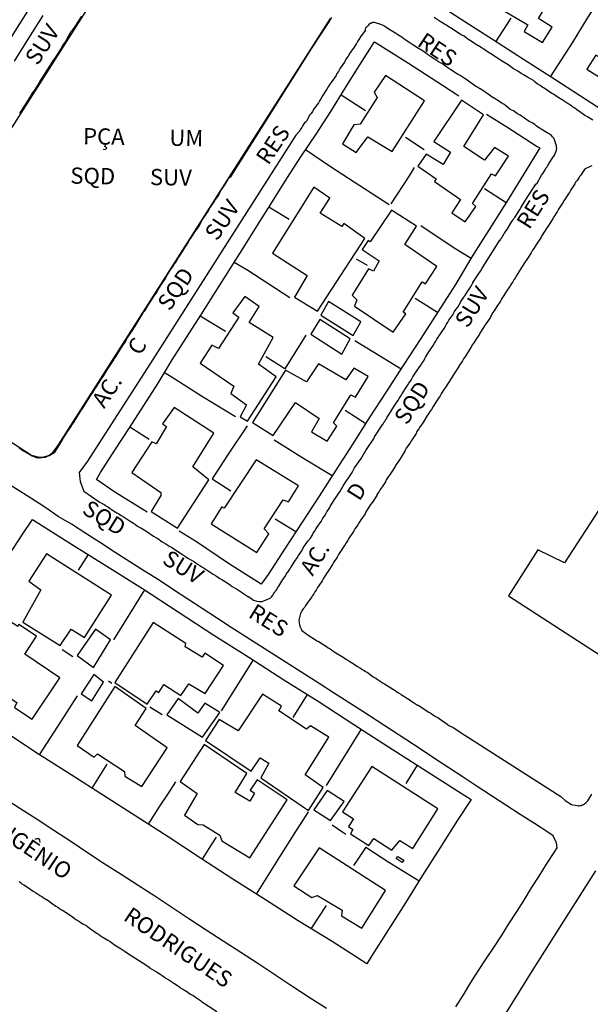
# Model space of a CAD drawing. Units: millimetres. Extents: x 185342 to 187960, y 1660429 to 1663203.
# Drawn here: x 186071 to 186159, y 1662691 to 1662843 of the extents above; entities that cross this region are included whole.
import ezdxf
from ezdxf.enums import TextEntityAlignment as Align

# ---------------------------------------------------------------- set-up
doc = ezdxf.new("R2010")
doc.units = ezdxf.units.MM
doc.header["$LTSCALE"] = 5
doc.header["$MEASUREMENT"] = 0
for name, color, linetype in [('Cotas_Coordenadas', 7, 'CONTINUOUS'), ('V-AREA_VERDE', 3, 'CONTINUOUS'), ('V-EDIFICACAO', 2, 'CONTINUOUS'), ('V-LOTE', 1, 'CONTINUOUS'), ('V-NOME_DOS_LOGRADOUROS', 7, 'CONTINUOUS'), ('V-QUADRA', 2, 'CONTINUOUS'), ('V-TESTADA', 5, 'CONTINUOUS')]:
    doc.layers.add(name, color=color, linetype=linetype)
doc.styles.get("Standard").update_dxf_attribs({"font": 'ARIAL.TTF'})

# ---------------------------------------------------------------- blocks, each defined once
blk = doc.blocks.new('2987.2R I_UPV')
at = {"layer": 'V-AREA_VERDE'}
blk.add_lwpolyline([(186088.45, 1662854.94), (186058.46, 1662807.78), (186050.02, 1662794.57), (186050.01, 1662794.56), (186049.41, 1662793.38), (186049.29, 1662792.69), (186049.39, 1662792.05), (186049.69, 1662791.13), (186050.28, 1662790.41), (186051.67, 1662789.43), (186053.13, 1662788.5), (186073.13, 1662775.54), (186073.73, 1662775.37), (186074.39, 1662775.25), (186075.04, 1662775.29), (186075.76, 1662775.51), (186076.37, 1662775.89), (186076.78, 1662776.41), (186077.31, 1662777.11), (186090, 1662797.02), (186119.17, 1662842.8)], dxfattribs=at)
at = {"layer": 'V-EDIFICACAO'}
for points in [[(186147.75, 1662850.25), (186145.45, 1662851.56), (186141.72, 1662845.74), (186144.4, 1662843.99), (186144.95, 1662844.54), (186149.53, 1662841.84), (186149.01, 1662840.8), (186151.83, 1662839.11), (186153.28, 1662841.48), (186151.21, 1662842.78), (186155.56, 1662850.09), (186150.05, 1662853.37), (186147.75, 1662850.25)], [(186164.46, 1662839.31), (186162.21, 1662835.93), (186160.02, 1662837.17), (186158.65, 1662835.01), (186161.31, 1662833.28), (186162.1, 1662834.13), (186166.7, 1662830.98), (186166.37, 1662830.23), (186168.89, 1662828.56), (186172.96, 1662835), (186170.5, 1662836.57), (186169.88, 1662836.02), (186164.46, 1662839.31)], [(186123.75, 1662826.51), (186122.77, 1662826.43), (186121.01, 1662823.47), (186123.13, 1662822.17), (186124.94, 1662824.56), (186128.66, 1662822.3), (186133.65, 1662830.12), (186127.64, 1662834), (186125.9, 1662831.45), (186126.36, 1662830.64), (186123.75, 1662826.51)], [(186139.36, 1662830.2), (186135.0918, 1662823.8472), (186137.65, 1662822.19), (186137.65, 1662822.19), (186136.5, 1662820.29), (186133.89, 1662821.91), (186132.6004, 1662820.065), (186135.4259, 1662818.0971), (186135.1783, 1662817.7033), (186139.179, 1662814.9395), (186139.179, 1662814.9395), (186137.86, 1662812.85), (186139.93, 1662811.46), (186141.54, 1662813.82), (186141.0476, 1662814.3138), (186143.9698, 1662818.8896), (186144.5942, 1662818.546), (186146.5568, 1662821.582), (186144.42, 1662822.94), (186142.86, 1662820.97), (186139.7, 1662823.07), (186142.7215, 1662827.9839), (186139.36, 1662830.2)], [(186116.6033, 1662816.8079), (186110.2739, 1662806.6284), (186115.59, 1662803.22), (186113.64, 1662799.89), (186117.17, 1662797.7), (186124.44, 1662808.9), (186121.2428, 1662811.1982), (186120.9045, 1662810.7743), (186117.58, 1662812.83), (186119.0578, 1662815.1147), (186116.6033, 1662816.8079)], [(186130.62, 1662808), (186132.4275, 1662810.7962), (186128.5715, 1662813.2923), (186125.2906, 1662808.3915), (186124.96, 1662808.6), (186124.0768, 1662807.2239), (186126.6941, 1662805.4792), (186126.6941, 1662805.4792), (186125.8, 1662803.87), (186125.0136, 1662804.26), (186122.51, 1662800.2), (186123.24, 1662799.47), (186122.86, 1662798.48), (186128.8246, 1662794.4901), (186128.8246, 1662794.4901), (186130.78, 1662797.29), (186130.3893, 1662797.5588), (186133.28, 1662802.23), (186133.8125, 1662801.9049), (186135.54, 1662804.58), (186130.62, 1662808)], [(186104.1645, 1662797.4592), (186105.06, 1662796.82), (186101.95, 1662791.96), (186100.91, 1662792.46), (186099.1, 1662789.72), (186104.32, 1662786.18), (186103.82, 1662785.02), (186106.26, 1662783.27), (186105.28, 1662781.45), (186106.4, 1662780.76), (186110.8, 1662787.61), (186108.07, 1662789.56), (186110.37, 1662793.64), (186106.67, 1662795.97), (186108.2089, 1662798.4312), (186105.98, 1662800), (186104.1645, 1662797.4592)], [(186118.85, 1662799.19), (186117.71, 1662797.12), (186122.68, 1662793.98), (186123.87, 1662796.09), (186118.85, 1662799.19)], [(186117.56, 1662796.44), (186116.17, 1662794.2), (186120.92, 1662791.1), (186122.2, 1662793.47), (186117.56, 1662796.44)], [(186117.3101, 1662789.5822), (186115.46, 1662786.81), (186112.2651, 1662788.6485), (186112.2651, 1662788.6485), (186107.1571, 1662780.5764), (186107.1571, 1662780.5764), (186110.34, 1662778.58), (186113.78, 1662783.63), (186117.45, 1662781.17), (186116.26, 1662779.15), (186118.65, 1662777.72), (186120.15, 1662780.01), (186119.64, 1662780.53), (186122.3, 1662784.83), (186123.0426, 1662784.4475), (186124.99, 1662787.65), (186122.75, 1662788.94), (186121.52, 1662787.15), (186117.3101, 1662789.5822)], [(186155.2, 1662758.94), (186151.09, 1662760.95), (186146.56, 1662753.89), (186161.58, 1662744.16), (186161.58, 1662744.16), (186161.58, 1662744.16), (186185.2984, 1662781.0938), (186185.2984, 1662781.0938), (186174.05, 1662787.96), (186174.05, 1662787.96), (186174.05, 1662787.96), (186155.2, 1662758.94)], [(186091.683, 1662777.6171), (186088.6, 1662772.87), (186093.05, 1662769.8), (186093.04, 1662769.32), (186091.56, 1662766.84), (186095.61, 1662764.3), (186100.43, 1662771.74), (186097.99, 1662773.76), (186101.24, 1662778.93), (186095.09, 1662782.9), (186093.319, 1662780.3425), (186093.95, 1662779.93), (186092.33, 1662777.29)], [(186102.7879, 1662767.3615), (186102.7879, 1662767.3615), (186102.442, 1662767.5581), (186100.8001, 1662764.9507), (186107.84, 1662760.53), (186109.69, 1662763.4), (186108.97, 1662764.17), (186111.88, 1662768.66), (186112.71, 1662768.34), (186114.23, 1662770.79), (186107.74, 1662774.84), (186102.7879, 1662767.3615)], [(186072.73, 1662756.13), (186074.58, 1662754.78), (186071.84, 1662749.81), (186077.57, 1662746.21), (186079.28, 1662748.73), (186081.3294, 1662747.4514), (186085.4636, 1662753.9739), (186075.47, 1662760.35), (186072.73, 1662756.13)], [(186071.0543, 1662749.1629), (186069.6218, 1662750.0783), (186067.608, 1662747.2185), (186067, 1662747.5), (186063.06, 1662741.45), (186065.82, 1662739.61), (186066.38, 1662740.37), (186070.9, 1662737.45), (186070.52, 1662736.68), (186073.26, 1662734.85), (186077.49, 1662741.23), (186072.13, 1662744.9), (186073.9247, 1662747.6552), (186071.215, 1662749.4347), (186071.0543, 1662749.1629)], [(186080.2, 1662744.69), (186082.7, 1662742.82), (186085.3, 1662747.09), (186082.98, 1662748.76), (186080.2, 1662744.69)], [(186091.86, 1662749.74), (186086, 1662740.51), (186090.96, 1662737.16), (186092.35, 1662739.26), (186092.7507, 1662739.0039), (186093.51, 1662740.2), (186096.1622, 1662738.5356), (186097.39, 1662740.34), (186099.875, 1662738.8359), (186102.6838, 1662743.1222), (186099.85, 1662745.05), (186099.4, 1662744.42), (186096.79, 1662746.04), (186096.91, 1662746.54), (186091.86, 1662749.74)], [(186082.74, 1662741.73), (186080.8, 1662738.78), (186082.4164, 1662737.7107), (186082.4164, 1662737.7107), (186084.22, 1662740.55), (186082.74, 1662741.73)], [(186080.16, 1662730.84), (186082.8, 1662729.02), (186083.3, 1662729.53), (186087.47, 1662726.83), (186087.51, 1662726.11), (186090.14, 1662724.49), (186094.04, 1662730.45), (186089.12, 1662733.92), (186090.799, 1662736.5094), (186085.96, 1662739.9), (186080.16, 1662730.84)], [(186095.74, 1662738.06), (186093.96, 1662735.54), (186099.48, 1662732.08), (186102.149, 1662735.9184), (186102.149, 1662735.9184), (186099.85, 1662737.33), (186098.78, 1662735.8), (186095.74, 1662738.06)], [(186104.96, 1662733.09), (186102.04, 1662734.84), (186099.92, 1662731.61), (186106.9548, 1662726.8585), (186108.34, 1662728.93), (186109.7097, 1662728.1013), (186109.7097, 1662728.1013), (186108.45, 1662725.83), (186115.7697, 1662720.8157), (186118.05, 1662724.34), (186115.27, 1662726.3), (186118.9, 1662732.11), (186116.08, 1662733.86), (186115.49, 1662733.31), (186111.25, 1662736.14), (186111.66, 1662736.87), (186108.73, 1662738.74), (186104.96, 1662733.09)], [(186099.72, 1662730.98), (186096.06, 1662725.29), (186098.67, 1662723.4), (186096.71, 1662720.07), (186098.73, 1662718.65), (186099.59, 1662718.6), (186102.13, 1662717.01), (186102.47, 1662716.16), (186106.75, 1662713.5), (186112.52, 1662722.47), (186107.89, 1662725.54), (186106.8213, 1662723.962), (186107.46, 1662723.47), (186106.77, 1662722.25), (186104.52, 1662723.58), (186106.2908, 1662726.4954), (186099.72, 1662730.98)], [(186125.52, 1662727.59), (186121.0422, 1662720.6088), (186122.72, 1662719.52), (186121.9555, 1662718.3589), (186122.6069, 1662717.8814), (186122.26, 1662717.22), (186125.0958, 1662715.4031), (186125.84, 1662716.5), (186128.62, 1662714.7), (186129.86, 1662716.2), (186131.84, 1662714.96), (186135.71, 1662721.07), (186125.52, 1662727.59)], [(186116.6, 1662720.9), (186119.18, 1662719.25), (186121.3, 1662722.21), (186118.68, 1662723.91), (186116.6, 1662720.9)], [(186120.98, 1662705.46), (186120.85, 1662704.6), (186123.98, 1662702.7), (186127.65, 1662708.49), (186117.44, 1662715.04), (186113.55, 1662709.18), (186116.3, 1662707.42), (186117.18, 1662707.71)], [(186130.45, 1662713.14), (186130.21, 1662712.8), (186129.31, 1662713.43), (186129.53, 1662713.72), (186130.45, 1662713.14)]]:
    blk.add_lwpolyline(points, close=True, dxfattribs=at)
at = {"layer": 'V-LOTE'}
for points in [[(186034.02, 1662803.36), (186042.97, 1662797.31), (186047.08, 1662803.66), (186051.21, 1662810.07), (186055.34, 1662816.65), (186059.47, 1662823.23), (186063.6, 1662829.75), (186067.73, 1662836.27), (186071.86, 1662842.79), (186075.99, 1662849.31), (186080.12, 1662855.78), (186084.25, 1662862.25), (186086.3, 1662865.42), (186081.5, 1662868.4), (186074.07, 1662873.07)], [(186163.31, 1662827.2), (186158.51, 1662830.29), (186153.71, 1662833.38), (186148.91, 1662836.47), (186144.11, 1662839.56), (186139.31, 1662842.65), (186136.22, 1662844.63), (186136.18, 1662844.9), (186134.83, 1662845.75), (186130.16, 1662848.71), (186125.49, 1662851.67), (186120.82, 1662854.62), (186119.56, 1662855.44), (186120.99, 1662857.81), (186123.04, 1662860.87), (186125.09, 1662863.99), (186125.74, 1662865.06)], [(186153.02, 1662833.82), (186156.43, 1662839.05), (186158.76, 1662842.85), (186161.11, 1662846.56), (186161.27, 1662846.79), (186166.57, 1662843.31), (186169.14, 1662841.69)], [(186144.64, 1662839.22), (186146.99, 1662842.83)], [(186090.95, 1662766.78), (186086, 1662769.86), (186083.14, 1662771.78), (186083.78, 1662772.89), (186086, 1662776.33), (186088.22, 1662779.77), (186090.44, 1662783.21), (186092.66, 1662786.65), (186094.8, 1662790.2), (186097.01, 1662793.64), (186099.22, 1662797.09), (186101.43, 1662800.58), (186103.64, 1662804.09), (186105.85, 1662807.6), (186108.06, 1662811.11), (186110.27, 1662814.62), (186112.48, 1662818.13), (186114.69, 1662821.64), (186116.96, 1662825), (186119.24, 1662828.49), (186121.46, 1662832.07), (186123.68, 1662835.65), (186125.96, 1662839.23), (186131.17, 1662835.92), (186136.4, 1662832.52), (186138.94, 1662830.87)], [(186120.83, 1662831.06), (186124.58, 1662828.63)], [(186143.18, 1662828.06), (186146.31, 1662826.1), (186150.99, 1662823.08), (186151.39, 1662822.89), (186148.9, 1662818.77), (186146.26, 1662814.51), (186143.59, 1662810.29), (186140.92, 1662806.07), (186138.44, 1662801.85), (186135.77, 1662797.67), (186133.1, 1662793.49), (186130.37, 1662789.33), (186127.76, 1662785.31), (186125.15, 1662781.29), (186122.62, 1662777.27), (186120.02, 1662773.25), (186117.41, 1662769.23), (186114.8, 1662765.21), (186112.19, 1662761.19), (186109.58, 1662757.17), (186108.51, 1662755.68), (186103.48, 1662758.86), (186098.53, 1662762.17), (186095.87, 1662763.83)], [(186133.6, 1662822.58), (186130.73, 1662824.46)], [(186128.22, 1662814.1), (186123.7, 1662817), (186119.18, 1662819.97), (186115.31, 1662822.55)], [(186132.05, 1662819.85), (186131.27, 1662818.59), (186128.48, 1662814.25)], [(186146.21, 1662814.43), (186142.89, 1662816.56)], [(186112.82, 1662811.84), (186109.71, 1662813.73)], [(186133.07, 1662810.9), (186138.24, 1662807.46), (186140.82, 1662805.9)], [(186112.9, 1662799.78), (186106.44, 1662803.97), (186104.36, 1662805.24)], [(186123.13, 1662805.79), (186124.81, 1662804.78)], [(186135.67, 1662797.51), (186132.2, 1662799.66)], [(186103.02, 1662794.57), (186099.12, 1662796.93)], [(186115.39, 1662794), (186112.15, 1662788.83), (186109.2, 1662790.66)], [(186122.9, 1662793.18), (186130.04, 1662788.82)], [(186104.53, 1662781.44), (186099.49, 1662784.52), (186094.67, 1662787.62), (186093.62, 1662788.24)], [(186121.45, 1662782.49), (186124.61, 1662780.43)], [(186088.29, 1662779.88), (186091.27, 1662777.99)], [(186106.33, 1662780.06), (186103.33, 1662775.54), (186100.98, 1662771.88), (186103.83, 1662770.06)], [(186119.43, 1662772.35), (186115.2, 1662774.91), (186110.49, 1662777.84)], [(186073.28, 1662765.63), (186079.29, 1662761.85), (186084.77, 1662758.43), (186090.24, 1662755.01), (186095.72, 1662751.4), (186101.2, 1662747.82), (186106.63, 1662744.41), (186112, 1662740.93), (186117.45, 1662737.54), (186122.77, 1662734.06), (186128.12, 1662730.62), (186133.49, 1662727.18), (186138.86, 1662723.74), (186140.85, 1662722.52), (186138.71, 1662719.34), (186136.03, 1662715.01), (186133.3, 1662710.72), (186130.7, 1662706.59), (186128.1, 1662702.46), (186125.5, 1662698.35), (186124.75, 1662697.21), (186119.42, 1662700.63), (186114.21, 1662703.83), (186109.18, 1662707.03), (186104.15, 1662710.23), (186099.18, 1662713.49), (186094.21, 1662716.74), (186089.23, 1662719.94), (186084.25, 1662723.14), (186079.25, 1662726.3), (186074.25, 1662729.46), (186069.35, 1662732.72)], [(186069.82, 1662760.32), (186071.69, 1662763.26), (186073.29, 1662765.63)], [(186113.83, 1662763.71), (186110.66, 1662765.69)], [(186081.87, 1662760.24), (186080.34, 1662757.85)], [(186090.54, 1662754.81), (186085.77, 1662747.09)], [(186079.49, 1662744.5), (186077.85, 1662745.57)], [(186107.28, 1662743.99), (186102.36, 1662736.15)], [(186084.98, 1662740.77), (186085.53, 1662740.4)], [(186074.36, 1662729.39), (186077.77, 1662734.64), (186080.23, 1662738.45)], [(186115.58, 1662738.7), (186113.37, 1662735.13)], [(186093.28, 1662735.53), (186091.39, 1662736.71)], [(186123.91, 1662733.33), (186118.49, 1662724.67)], [(186082.49, 1662724.25), (186084.82, 1662727.95)], [(186132.54, 1662727.79), (186130.75, 1662724.98)], [(186091.14, 1662718.71), (186092.93, 1662721.45), (186094.2, 1662723.38), (186095.37, 1662725.22)], [(186107.81, 1662707.9), (186111.37, 1662713.66), (186113.57, 1662717.14), (186115.77, 1662720.62)], [(186119.44, 1662718.6), (186121.09, 1662717.45), (186121.55, 1662717.14)], [(186099.46, 1662713.31), (186100.74, 1662715.37), (186101.62, 1662716.72)], [(186124.64, 1662715.17), (186123.4, 1662713.33), (186122.72, 1662712.32)], [(186124.64, 1662715.17), (186128.17, 1662712.84), (186132.83, 1662709.98)], [(186116.21, 1662702.6), (186118.55, 1662706.17)]]:
    blk.add_lwpolyline(points, dxfattribs=at)
at = {"layer": 'V-QUADRA'}
for points in [[(186160.87, 1662663.2), (186152.16, 1662668.84), (186143.48, 1662674.59), (186140.36, 1662676.66), (186139.67, 1662677.79), (186139.7, 1662679.21), (186140.48, 1662680.69), (186145.36, 1662688.21), (186150.21, 1662696.05), (186155.09, 1662703.77), (186160, 1662711.49)], [(186159.55, 1662827.14), (186159.14, 1662827.41), (186158.76, 1662827.67), (186158.38, 1662827.84), (186158.35, 1662827.85), (186157.54, 1662828.44), (186157.05, 1662828.77), (186156.79, 1662828.98), (186156.45, 1662829.21), (186156.19, 1662829.41), (186155.85, 1662829.6), (186155.74, 1662829.65), (186154.82, 1662830.27), (186154.35, 1662830.57), (186154.08, 1662830.74), (186153.7, 1662830.99), (186153.4, 1662831.19), (186153.25, 1662831.25), (186152.22, 1662831.98), (186151.73, 1662832.28), (186151.43, 1662832.47), (186151, 1662832.75), (186150.7, 1662832.97), (186150.45, 1662833.23), (186149.48, 1662833.76), (186148.99, 1662834.08), (186148.65, 1662834.27), (186148.38, 1662834.42), (186148, 1662834.68), (186147.68, 1662834.87), (186147.34, 1662835.05), (186146.52, 1662835.64), (186146.03, 1662835.97), (186145.75, 1662836.14), (186145.36, 1662836.4), (186145.02, 1662836.57), (186143.86, 1662837.36), (186143.37, 1662837.68), (186143.07, 1662837.87), (186142.69, 1662838.11), (186142.38, 1662838.32), (186141.96, 1662838.58), (186141.81, 1662838.65), (186140.82, 1662839.31), (186140.33, 1662839.63), (186140.07, 1662839.8), (186139.73, 1662840.06), (186139.41, 1662840.25), (186139.15, 1662840.38), (186138.25, 1662840.96), (186137.76, 1662841.3), (186137.45, 1662841.47), (186137.03, 1662841.75), (186136.72, 1662841.95), (186136.3, 1662842.2), (186136.3, 1662842.2), (186136.23, 1662842.23), (186135.14, 1662842.93)], [(186070.51, 1662836.24), (186072.73, 1662839.77), (186074.97, 1662843.26)], [(186071.27, 1662776.66), (186071.61, 1662776.42), (186071.76, 1662776.25), (186072.72, 1662775.72), (186073.24, 1662775.42), (186073.54, 1662775.31), (186073.88, 1662775.2), (186074.18, 1662775.12), (186074.25, 1662775.12), (186075.3, 1662775.24), (186075.49, 1662775.33), (186075.7, 1662775.42), (186075.94, 1662775.5), (186076.22, 1662775.69), (186076.5, 1662775.87), (186076.73, 1662775.98), (186077.46, 1662777.15), (186077.76, 1662777.65), (186077.99, 1662777.99), (186078.1, 1662778.23), (186078.87, 1662779.4), (186079.22, 1662779.92), (186079.41, 1662780.26), (186079.65, 1662780.56), (186079.86, 1662780.91), (186079.91, 1662781.01), (186080.44, 1662781.87), (186080.76, 1662782.36), (186081, 1662782.71), (186081.23, 1662783.05), (186081.41, 1662783.37), (186081.96, 1662784.25), (186082.28, 1662784.76), (186082.52, 1662785.11), (186082.75, 1662785.45), (186082.97, 1662785.79), (186083.16, 1662786.07), (186083.74, 1662786.97), (186084.04, 1662787.47), (186084.28, 1662787.81), (186084.51, 1662788.15), (186084.72, 1662788.49), (186084.81, 1662788.69), (186085.41, 1662789.59), (186085.71, 1662790.08), (186085.93, 1662790.42), (186086.16, 1662790.72), (186086.34, 1662791.04), (186087.02, 1662792.12), (186087.32, 1662792.61), (186087.55, 1662792.95), (186087.75, 1662793.3), (186087.79, 1662793.4), (186088.43, 1662794.36), (186088.75, 1662794.84), (186088.75, 1662794.84), (186088.95, 1662795.18), (186089.16, 1662795.48), (186089.25, 1662795.67), (186089.87, 1662796.68), (186090.19, 1662797.2), (186090.41, 1662797.54), (186090.64, 1662797.84), (186090.86, 1662798.18), (186090.92, 1662798.33), (186091.63, 1662799.43), (186091.95, 1662799.94), (186092.16, 1662800.24), (186092.42, 1662800.58), (186092.57, 1662800.88), (186092.59, 1662800.95), (186093.13, 1662801.78), (186093.41, 1662802.25), (186093.66, 1662802.6), (186093.88, 1662802.94), (186094.05, 1662803.24), (186094.18, 1662803.52), (186094.67, 1662804.22), (186094.99, 1662804.7), (186095.16, 1662805), (186095.42, 1662805.34), (186095.59, 1662805.64), (186095.78, 1662805.98), (186095.81, 1662806.05), (186096.39, 1662806.92), (186096.71, 1662807.4), (186096.92, 1662807.74), (186097.11, 1662808.04), (186097.31, 1662808.38), (186097.33, 1662808.45), (186097.99, 1662809.43), (186098.31, 1662809.93), (186098.55, 1662810.27), (186098.79, 1662810.61), (186098.98, 1662810.81), (186099.49, 1662811.83), (186099.84, 1662812.33), (186100.05, 1662812.67), (186100.29, 1662813.01), (186100.5, 1662813.36), (186100.57, 1662813.51), (186101.17, 1662814.43), (186101.49, 1662814.9), (186101.68, 1662815.2), (186101.94, 1662815.54), (186102.09, 1662815.84), (186102.22, 1662816.19), (186102.22, 1662816.21), (186102.9, 1662817.17), (186103.22, 1662817.69), (186103.44, 1662818.03), (186103.7, 1662818.37), (186103.87, 1662818.52), (186116.31, 1662838.21), (186118.96, 1662842.3), (186119.36, 1662842.98)], [(186080.85, 1662843.17), (186080.16, 1662842.14), (186079.92, 1662841.74), (186079.75, 1662841.48), (186079.58, 1662841.22), (186079.37, 1662840.92), (186079.18, 1662840.73), (186078.59, 1662839.68), (186078.59, 1662839.68), (186078.36, 1662839.25), (186078.19, 1662838.99), (186077.99, 1662838.71), (186077.76, 1662838.35), (186077.66, 1662838.11), (186076.99, 1662837.11), (186076.73, 1662836.68), (186076.54, 1662836.42), (186076.35, 1662836.14), (186076.13, 1662835.82), (186076.07, 1662835.71), (186075.49, 1662834.83), (186075.25, 1662834.41), (186075.1, 1662834.15), (186074.89, 1662833.85), (186074.72, 1662833.59), (186074.55, 1662833.29), (186074.4, 1662833.03), (186074.38, 1662832.97), (186073.69, 1662831.92), (186073.39, 1662831.49), (186073.22, 1662831.23), (186073.04, 1662830.93), (186072.87, 1662830.68), (186072.79, 1662830.52), (186072.14, 1662829.47), (186071.84, 1662829.05), (186071.72, 1662828.79), (186071.52, 1662828.51), (186071.29, 1662828.15)], [(186159.4, 1662820.08), (186159.15, 1662819.98), (186158.85, 1662819.85), (186158.59, 1662819.72), (186158.29, 1662819.57), (186158.27, 1662819.55), (186157.75, 1662818.78), (186157.6, 1662818.58), (186157.54, 1662818.52), (186157.51, 1662818.46), (186157.45, 1662818.37), (186157.28, 1662818.12), (186157.13, 1662817.86), (186156.91, 1662817.58), (186156.79, 1662817.32), (186156.19, 1662816.42), (186155.95, 1662816.02), (186155.78, 1662815.76), (186155.63, 1662815.5), (186155.41, 1662815.2), (186155.27, 1662814.94), (186155.05, 1662814.64), (186154.99, 1662814.49), (186154.3, 1662813.42), (186154.06, 1662813.01), (186153.89, 1662812.76), (186153.74, 1662812.5), (186153.51, 1662812.2), (186153.38, 1662811.92), (186152.63, 1662810.78), (186152.39, 1662810.4), (186152.22, 1662810.14), (186152.01, 1662809.84), (186151.86, 1662809.59), (186151.64, 1662809.29), (186151.56, 1662809.03), (186151.56, 1662809.01), (186150.91, 1662808.04), (186150.64, 1662807.61), (186150.46, 1662807.36), (186150.27, 1662807.1), (186150.1, 1662806.8), (186150.06, 1662806.69), (186149.41, 1662805.7), (186149.14, 1662805.3), (186148.96, 1662805), (186148.77, 1662804.74), (186148.6, 1662804.44), (186148.58, 1662804.42), (186148.02, 1662803.5), (186147.76, 1662803.11), (186147.59, 1662802.81), (186147.4, 1662802.55), (186147.4, 1662802.55), (186147.23, 1662802.25), (186147.03, 1662802), (186146.88, 1662801.74), (186146.82, 1662801.63), (186146.28, 1662800.79), (186146.01, 1662800.37), (186145.85, 1662800.11), (186145.64, 1662799.81), (186145.49, 1662799.55), (186145.36, 1662799.27), (186144.78, 1662798.44), (186144.51, 1662798.01), (186144.35, 1662797.75), (186144.14, 1662797.45), (186143.99, 1662797.2), (186143.84, 1662796.94), (186143.74, 1662796.7), (186142.98, 1662795.61), (186142.73, 1662795.18), (186142.51, 1662794.88), (186142.36, 1662794.62), (186142.17, 1662794.32), (186142.11, 1662794.17), (186141.48, 1662793.25), (186141.22, 1662792.82), (186141.01, 1662792.52), (186140.86, 1662792.27), (186140.67, 1662791.97), (186140.52, 1662791.71), (186140.5, 1662791.69), (186139.94, 1662790.81), (186139.66, 1662790.38), (186139.49, 1662790.08), (186139.32, 1662789.82), (186139.1, 1662789.52), (186138.95, 1662789.27), (186138.91, 1662789.2), (186138.27, 1662788.17), (186137.99, 1662787.77), (186137.86, 1662787.51), (186137.65, 1662787.21), (186137.48, 1662786.95), (186137.39, 1662786.76), (186136.81, 1662785.9), (186136.53, 1662785.49), (186136.36, 1662785.24), (186136.23, 1662784.98), (186136.04, 1662784.7), (186135.8, 1662784.34), (186135.65, 1662784.08), (186135.61, 1662784.01), (186134.99, 1662783.03), (186134.71, 1662782.58), (186134.49, 1662782.28), (186134.3, 1662782.02), (186134.09, 1662781.72), (186134, 1662781.53), (186133.47, 1662780.65), (186133.19, 1662780.22), (186132.99, 1662779.94), (186132.76, 1662779.58), (186132.59, 1662779.32), (186132.44, 1662779.06), (186132.36, 1662778.87), (186131.67, 1662777.82), (186131.43, 1662777.43), (186131.22, 1662777.19), (186131.02, 1662776.88), (186130.85, 1662776.62), (186130.68, 1662776.32), (186130.62, 1662776.17), (186130.04, 1662775.25), (186129.78, 1662774.82), (186129.59, 1662774.52), (186129.39, 1662774.26), (186129.2, 1662773.96), (186129.14, 1662773.81), (186128.49, 1662772.78), (186128.19, 1662772.4), (186127.96, 1662772.03), (186127.76, 1662771.73), (186127.64, 1662771.45), (186127.12, 1662770.64), (186126.84, 1662770.23), (186126.65, 1662769.93), (186126.48, 1662769.68), (186126.33, 1662769.42), (186126.29, 1662769.31), (186125.64, 1662768.32), (186125.36, 1662767.92), (186125.19, 1662767.66), (186124.98, 1662767.36), (186124.83, 1662767.1), (186124.63, 1662766.8), (186124.49, 1662766.48), (186123.86, 1662765.56), (186123.59, 1662765.15), (186123.37, 1662764.81), (186123.13, 1662764.45), (186122.94, 1662764.19), (186122.94, 1662764.19), (186122.77, 1662763.89), (186122.66, 1662763.63), (186122.64, 1662763.61), (186122.06, 1662762.79), (186121.79, 1662762.34), (186121.59, 1662762.06), (186121.36, 1662761.7), (186121.16, 1662761.42), (186121.04, 1662761.16), (186120.43, 1662760.22), (186120.18, 1662759.82), (186120.03, 1662759.56), (186119.83, 1662759.3), (186119.66, 1662759), (186119.53, 1662758.74), (186119.51, 1662758.72), (186118.8, 1662757.69), (186118.57, 1662757.29), (186118.4, 1662757.03), (186118.18, 1662756.73), (186118.03, 1662756.47), (186117.88, 1662756.17), (186117.8, 1662756.02), (186117.2, 1662755.14), (186116.96, 1662754.76), (186116.79, 1662754.5), (186116.6, 1662754.2), (186116.43, 1662753.94), (186116.32, 1662753.71), (186115.59, 1662752.76), (186115.31, 1662752.36), (186115.16, 1662752.1), (186114.95, 1662751.86), (186114.78, 1662751.54), (186114.6, 1662751.24), (186114.54, 1662751.13), (186114.3, 1662750.13), (186114.33, 1662749.7), (186114.39, 1662749.4), (186114.5, 1662749.1), (186114.65, 1662748.8), (186114.78, 1662748.52), (186115.91, 1662747.7), (186116.32, 1662747.47), (186116.58, 1662747.3), (186116.84, 1662747.13), (186117.09, 1662746.95), (186117.29, 1662746.87), (186118.14, 1662746.33), (186118.55, 1662746.05), (186118.81, 1662745.86), (186119.11, 1662745.69), (186119.37, 1662745.52), (186119.62, 1662745.35), (186119.9, 1662745.15), (186119.99, 1662745.09), (186120.87, 1662744.57), (186121.3, 1662744.32), (186121.53, 1662744.14), (186121.83, 1662743.95), (186122.15, 1662743.76), (186122.41, 1662743.59), (186122.52, 1662743.55), (186123.35, 1662742.99), (186123.78, 1662742.71), (186124.04, 1662742.54), (186124.34, 1662742.37), (186124.57, 1662742.22), (186124.83, 1662742.09), (186125.75, 1662741.42), (186126.14, 1662741.17), (186126.37, 1662741.02), (186126.67, 1662740.82), (186126.97, 1662740.63), (186127.27, 1662740.44), (186127.49, 1662740.33), (186128.47, 1662739.69), (186128.88, 1662739.43), (186129.14, 1662739.28), (186129.4, 1662739.11), (186129.67, 1662738.91), (186129.99, 1662738.72), (186130.06, 1662738.68), (186131.02, 1662738.06), (186131.46, 1662737.78), (186131.71, 1662737.61), (186131.95, 1662737.46), (186132.27, 1662737.26), (186132.57, 1662737.05), (186132.68, 1662737.01), (186133.68, 1662736.34), (186134.07, 1662736.09), (186134.33, 1662735.93), (186134.63, 1662735.79), (186134.86, 1662735.61), (186135.16, 1662735.42), (186135.46, 1662735.23), (186135.68, 1662735.12), (186136.49, 1662734.56), (186136.88, 1662734.29), (186136.88, 1662734.29), (186137.2, 1662734.07), (186137.52, 1662733.86), (186137.86, 1662733.69), (186138.16, 1662733.54), (186139.3, 1662732.76), (186139.73, 1662732.48), (186139.87, 1662732.39), (186154.63, 1662722.96), (186155.29, 1662722.35), (186156.28, 1662721.71), (186157.38, 1662721.53), (186157.29, 1662721.51), (186157.65, 1662721.58), (186157.66, 1662721.57), (186157.84, 1662721.57), (186157.88, 1662721.64), (186157.99, 1662721.66), (186158.07, 1662721.7), (186158.14, 1662721.72), (186158.18, 1662721.74), (186158.22, 1662721.77), (186158.29, 1662721.81), (186158.52, 1662722.03), (186158.78, 1662722.28), (186159.42, 1662723.33)], [(186068.72, 1662722.86), (186071.36, 1662721.17), (186074, 1662719.48), (186076.61, 1662717.77), (186079.22, 1662716.06), (186081.78, 1662714.36), (186084.34, 1662712.66), (186086.94, 1662710.98), (186089.55, 1662709.32), (186092.16, 1662707.64), (186094.75, 1662705.9), (186097.36, 1662704.16), (186100.02, 1662702.44), (186102.68, 1662700.72), (186105.35, 1662699.01), (186107.97, 1662697.27), (186110.59, 1662695.53), (186113.23, 1662693.8), (186115.87, 1662692.08), (186118.56, 1662690.37)], [(186138.46, 1662690.57), (186139.63, 1662692.44), (186140.8, 1662694.31), (186141.97, 1662696.18), (186143.14, 1662697.95), (186144.31, 1662699.72), (186145.48, 1662701.52), (186146.65, 1662703.34), (186147.82, 1662705.16), (186148.98, 1662706.98), (186150.14, 1662708.87), (186151.29, 1662710.71), (186152.43, 1662712.55), (186153.61, 1662714.34), (186154.06, 1662715.07), (186153.99, 1662715.83), (186153.47, 1662716.89), (186152.77, 1662717.36), (186150.57, 1662718.78), (186148.38, 1662720.21), (186146.18, 1662721.64), (186143.98, 1662723.08), (186141.78, 1662724.52), (186139.58, 1662725.96), (186137.38, 1662727.4), (186135.18, 1662728.84), (186132.98, 1662730.28), (186130.78, 1662731.72), (186128.58, 1662733.16), (186126.38, 1662734.6), (186124.14, 1662736.04), (186121.9, 1662737.48), (186119.66, 1662738.92), (186117.42, 1662740.36), (186115.18, 1662741.8), (186112.92, 1662743.24), (186110.65, 1662744.68), (186108.38, 1662746.12), (186106.13, 1662747.57), (186103.88, 1662749.02), (186101.63, 1662750.47), (186099.42, 1662751.92), (186097.22, 1662753.37), (186095.02, 1662754.82), (186092.82, 1662756.27), (186090.54, 1662757.67), (186088.29, 1662759.12), (186086.04, 1662760.57), (186083.79, 1662762.02), (186081.54, 1662763.47), (186079.29, 1662764.92), (186077.27, 1662766.07), (186075.34, 1662767.43), (186074.35, 1662768.07), (186071.9, 1662769.62), (186069.47, 1662771.2)], [(186071.23, 1662709.85), (186071.48, 1662709.7), (186071.67, 1662709.53), (186071.95, 1662709.36), (186072.21, 1662709.18), (186072.43, 1662709.06), (186072.53, 1662709.02), (186073.41, 1662708.39), (186073.76, 1662708.16), (186073.97, 1662708.03), (186074.18, 1662707.9), (186074.42, 1662707.73), (186074.74, 1662707.56), (186075, 1662707.38), (186075.21, 1662707.26), (186075.43, 1662707.11), (186075.49, 1662707.09), (186076.37, 1662706.44), (186076.71, 1662706.21), (186076.92, 1662706.06), (186077.18, 1662705.91), (186077.46, 1662705.69), (186077.78, 1662705.5), (186078, 1662705.41), (186078.21, 1662705.24), (186078.4, 1662705.16), (186079.39, 1662704.47), (186079.73, 1662704.21), (186079.99, 1662704.04), (186080.27, 1662703.85), (186080.57, 1662703.68), (186080.79, 1662703.53), (186081.04, 1662703.33), (186081.26, 1662703.23), (186081.49, 1662703.12), (186082.31, 1662702.54), (186082.67, 1662702.28), (186082.91, 1662702.11), (186082.91, 1662702.11), (186083.18, 1662701.92), (186083.44, 1662701.75), (186083.72, 1662701.55), (186084.02, 1662701.36), (186084.15, 1662701.28), (186084.9, 1662700.83), (186085.24, 1662700.61), (186085.46, 1662700.46), (186085.69, 1662700.31), (186085.95, 1662700.14), (186086.18, 1662699.97), (186086.44, 1662699.82), (186086.66, 1662699.67), (186086.81, 1662699.61), (186087.58, 1662699.07), (186087.94, 1662698.85), (186090.21, 1662697.39), (186090.89, 1662696.95), (186090.92, 1662696.88), (186090.99, 1662696.84), (186091.05, 1662696.8), (186091.11, 1662696.77), (186091.16, 1662696.75), (186091.2, 1662696.71), (186091.33, 1662696.56), (186092.38, 1662695.96), (186092.79, 1662695.7), (186093.05, 1662695.53), (186093.3, 1662695.36), (186093.56, 1662695.19), (186093.84, 1662695), (186094.18, 1662694.78), (186094.27, 1662694.72), (186095.08, 1662694.2), (186095.45, 1662693.95), (186095.7, 1662693.78), (186095.96, 1662693.6), (186096.24, 1662693.41), (186096.54, 1662693.22), (186096.86, 1662693.05), (186096.92, 1662693.03), (186097.61, 1662692.51), (186098.02, 1662692.29), (186098.28, 1662692.15), (186098.53, 1662691.95), (186098.85, 1662691.74), (186099.17, 1662691.52), (186099.3, 1662691.38), (186101.7, 1662689.86)]]:
    blk.add_lwpolyline(points, dxfattribs=at)
blk.add_lwpolyline([(186083.46, 1662768.41), (186084.23, 1662767.97), (186084.27, 1662767.98), (186084.47, 1662767.85), (186084.6, 1662767.76), (186084.92, 1662767.59), (186085.78, 1662766.99), (186086.27, 1662766.67), (186086.62, 1662766.48), (186086.96, 1662766.24), (186087.3, 1662766.05), (186087.41, 1662765.99), (186088.33, 1662765.39), (186088.84, 1662765.04), (186089.14, 1662764.85), (186089.49, 1662764.62), (186089.83, 1662764.4), (186089.98, 1662764.34), (186090.73, 1662763.86), (186091.25, 1662763.52), (186091.59, 1662763.31), (186091.93, 1662763.07), (186092.27, 1662762.86), (186092.59, 1662762.69), (186093.28, 1662762.21), (186093.82, 1662761.87), (186094.16, 1662761.66), (186094.46, 1662761.46), (186094.69, 1662761.36), (186095.68, 1662760.69), (186096.22, 1662760.35), (186096.56, 1662760.13), (186096.86, 1662759.92), (186097.2, 1662759.68), (186097.22, 1662759.66), (186098.23, 1662759.09), (186098.7, 1662758.76), (186099.05, 1662758.55), (186099.39, 1662758.33), (186099.75, 1662758.14), (186100.63, 1662757.52), (186101.1, 1662757.22), (186101.45, 1662756.99), (186101.79, 1662756.79), (186102.13, 1662756.56), (186102.45, 1662756.39), (186103.25, 1662755.85), (186103.76, 1662755.5), (186104.06, 1662755.33), (186104.41, 1662755.12), (186104.73, 1662754.97), (186105.65, 1662754.33), (186106.16, 1662753.98), (186106.46, 1662753.79), (186106.53, 1662753.75), (186107.34, 1662753.21), (186107.7, 1662753.1), (186107.83, 1662753.06), (186108.18, 1662753), (186108.52, 1662753), (186108.67, 1662753), (186109.89, 1662753.49), (186110.06, 1662753.66), (186110.13, 1662753.71), (186110.15, 1662753.77), (186110.19, 1662753.77), (186110.21, 1662753.9), (186110.34, 1662754.01), (186110.36, 1662754.11), (186110.41, 1662754.2), (186110.45, 1662754.28), (186110.51, 1662754.3), (186110.51, 1662754.39), (186110.6, 1662754.46), (186110.64, 1662754.54), (186110.68, 1662754.58), (186110.73, 1662754.63), (186110.79, 1662754.71), (186110.85, 1662754.8), (186111.09, 1662755.14), (186111.2, 1662755.38), (186111.86, 1662756.38), (186112.18, 1662756.86), (186112.37, 1662757.2), (186112.61, 1662757.54), (186112.8, 1662757.84), (186113.04, 1662758.19), (186113.06, 1662758.25), (186113.68, 1662759.23), (186114.05, 1662759.73), (186114.26, 1662760.07), (186114.5, 1662760.42), (186114.71, 1662760.76), (186114.9, 1662761.1), (186114.97, 1662761.25), (186115.7, 1662762.3), (186116.1, 1662762.75), (186116.36, 1662763.16), (186116.51, 1662763.5), (186116.73, 1662763.8), (186116.94, 1662764.15), (186116.94, 1662764.15), (186117.05, 1662764.38), (186117.73, 1662765.32), (186117.99, 1662765.82), (186118.23, 1662766.16), (186118.46, 1662766.5), (186118.63, 1662766.8), (186118.87, 1662767.15), (186119.06, 1662767.49), (186119.13, 1662767.64), (186119.79, 1662768.69), (186120.13, 1662769.2), (186120.37, 1662769.55), (186120.61, 1662769.89), (186120.82, 1662770.23), (186121.03, 1662770.58), (186121.14, 1662770.81), (186121.63, 1662771.56), (186122, 1662772.08), (186122.21, 1662772.42), (186122.39, 1662772.72), (186122.64, 1662773.06), (186122.75, 1662773.36), (186122.86, 1662773.6), (186123.54, 1662774.52), (186123.89, 1662775.03), (186124.12, 1662775.38), (186124.31, 1662775.72), (186124.51, 1662776.06), (186124.6, 1662776.25), (186125.15, 1662777.03), (186125.47, 1662777.52), (186125.69, 1662777.86), (186125.88, 1662778.16), (186125.97, 1662778.35), (186127.23, 1662780.31), (186127.34, 1662780.37), (186127.38, 1662780.56), (186127.51, 1662780.69), (186127.51, 1662780.71), (186127.58, 1662780.84), (186127.62, 1662780.92), (186127.64, 1662780.99), (186127.7, 1662781.04), (186127.83, 1662781.18), (186127.83, 1662781.29), (186127.92, 1662781.38), (186128.13, 1662781.68), (186128.32, 1662782.02), (186128.52, 1662782.32), (186128.54, 1662782.38), (186129.2, 1662783.41), (186129.52, 1662783.91), (186129.76, 1662784.25), (186129.97, 1662784.59), (186130.16, 1662784.94), (186130.19, 1662785), (186130.74, 1662785.79), (186131.03, 1662786.27), (186131.26, 1662786.61), (186131.47, 1662786.95), (186131.69, 1662787.29), (186131.86, 1662787.61), (186132.48, 1662788.53), (186132.83, 1662789.05), (186133.06, 1662789.39), (186133.27, 1662789.74), (186133.53, 1662790.08), (186133.7, 1662790.42), (186133.79, 1662790.61), (186134.43, 1662791.62), (186134.77, 1662792.1), (186134.99, 1662792.44), (186135.18, 1662792.78), (186135.39, 1662793.08), (186135.57, 1662793.4), (186136.12, 1662794.22), (186136.42, 1662794.71), (186136.66, 1662795.05), (186136.88, 1662795.4), (186137.05, 1662795.74), (186137.26, 1662796.04), (186137.39, 1662796.32), (186138.01, 1662797.17), (186138.29, 1662797.67), (186138.52, 1662798.01), (186138.76, 1662798.35), (186138.98, 1662798.7), (186139.17, 1662799.04), (186139.23, 1662799.19), (186139.96, 1662800.24), (186140.26, 1662800.75), (186140.5, 1662801.1), (186140.71, 1662801.44), (186140.93, 1662801.78), (186141.07, 1662802.08), (186141.1, 1662802.15), (186141.93, 1662803.37), (186142.28, 1662803.88), (186142.49, 1662804.23), (186142.62, 1662804.5), (186142.62, 1662804.5), (186145.26, 1662808.63), (186145.34, 1662808.66), (186145.34, 1662808.79), (186145.53, 1662808.99), (186145.53, 1662809.02), (186145.62, 1662809.15), (186145.66, 1662809.22), (186145.71, 1662809.33), (186145.92, 1662809.67), (186145.94, 1662809.73), (186146.45, 1662810.42), (186146.93, 1662811.26), (186147.1, 1662811.51), (186147.29, 1662811.77), (186147.42, 1662811.99), (186147.55, 1662812.13), (186148.15, 1662813.1), (186148.36, 1662813.44), (186148.49, 1662813.66), (186148.64, 1662813.87), (186148.79, 1662814.17), (186148.96, 1662814.39), (186149.09, 1662814.66), (186149.76, 1662815.67), (186149.95, 1662816.02), (186150.14, 1662816.27), (186150.29, 1662816.53), (186150.42, 1662816.72), (186150.61, 1662817.02), (186150.81, 1662817.3), (186150.98, 1662817.45), (186151.66, 1662818.67), (186151.9, 1662818.99), (186152.05, 1662819.25), (186152.22, 1662819.5), (186152.35, 1662819.74), (186152.52, 1662819.96), (186152.65, 1662820.17), (186152.78, 1662820.39), (186152.85, 1662820.54), (186153.4, 1662821.41), (186153.64, 1662821.74), (186153.78, 1662822.02), (186153.89, 1662822.27), (186153.96, 1662822.53), (186154, 1662822.75), (186153.98, 1662823), (186153.96, 1662823.19), (186153.68, 1662824.09), (186153.55, 1662824.35), (186153.36, 1662824.59), (186153.19, 1662824.78), (186152.91, 1662824.99), (186152.72, 1662825.1), (186152.52, 1662825.19), (186151.6, 1662825.76), (186151.3, 1662825.98), (186151.06, 1662826.13), (186150.85, 1662826.28), (186150.61, 1662826.45), (186150.38, 1662826.6), (186150.21, 1662826.71), (186150.02, 1662826.84), (186149.78, 1662826.95), (186148.9, 1662827.55), (186148.58, 1662827.76), (186148.38, 1662827.89), (186148.19, 1662828.01), (186147.98, 1662828.14), (186147.76, 1662828.29), (186147.53, 1662828.44), (186147.33, 1662828.57), (186146.86, 1662828.79), (186146.09, 1662829.43), (186146.01, 1662829.49), (186145.94, 1662829.54), (186145.81, 1662829.6), (186145.73, 1662829.65), (186145.54, 1662829.77), (186145.32, 1662829.9), (186145.08, 1662830.05), (186144.89, 1662830.2), (186144.7, 1662830.31), (186144.51, 1662830.44), (186144.27, 1662830.56), (186144.21, 1662830.59), (186143.3, 1662831.25), (186142.99, 1662831.45), (186142.77, 1662831.61), (186142.21, 1662831.94), (186142, 1662832.09), (186141.7, 1662832.28), (186141.51, 1662832.37), (186140.41, 1662833.16), (186139.99, 1662833.46), (186139.73, 1662833.61), (186139.47, 1662833.8), (186139.13, 1662834), (186138.83, 1662834.17), (186138.72, 1662834.21), (186138.72, 1662834.21), (186137.71, 1662834.89), (186137.26, 1662835.2), (186136.94, 1662835.43), (186136.62, 1662835.64), (186136.3, 1662835.86), (186135.91, 1662836.07), (186135.8, 1662836.12), (186134.75, 1662836.82), (186134.28, 1662837.15), (186134, 1662837.36), (186133.66, 1662837.62), (186133.34, 1662837.83), (186133.04, 1662838.01), (186132.72, 1662838.18), (186131.86, 1662838.75), (186131.41, 1662839.05), (186131.13, 1662839.23), (186130.79, 1662839.46), (186130.47, 1662839.68), (186130.21, 1662839.85), (186129.89, 1662840.06), (186129.8, 1662840.11), (186128.8, 1662840.75), (186128.33, 1662841.05), (186128.07, 1662841.22), (186127.7, 1662841.47), (186127.4, 1662841.69), (186127.1, 1662841.84), (186125.93, 1662842.2), (186125.62, 1662842.18), (186125.54, 1662842.14), (186125.54, 1662842.1), (186125.45, 1662842.1), (186125.37, 1662842.05), (186125.28, 1662842.01), (186125.15, 1662841.91), (186124.93, 1662841.69), (186124.68, 1662841.43), (186124.57, 1662841.35), (186124.53, 1662841.14), (186124.49, 1662840.94), (186123.8, 1662839.98), (186123.54, 1662839.55), (186123.33, 1662839.25), (186123.16, 1662838.95), (186122.96, 1662838.65), (186122.84, 1662838.37), (186122.17, 1662837.45), (186121.89, 1662837.02), (186121.68, 1662836.72), (186121.51, 1662836.42), (186121.36, 1662836.12), (186121.34, 1662836.05), (186120.69, 1662835.15), (186120.41, 1662834.66), (186120.16, 1662834.32), (186120.03, 1662834.04), (186119.4, 1662833.1), (186119.06, 1662832.67), (186118.83, 1662832.26), (186118.63, 1662831.92), (186118.61, 1662831.9), (186117.97, 1662830.89), (186117.67, 1662830.42), (186117.46, 1662830.12), (186117.33, 1662829.82), (186117.33, 1662829.8), (186116.68, 1662828.92), (186116.43, 1662828.45), (186116.21, 1662828.15), (186116, 1662827.95), (186115.46, 1662827.01), (186115.46, 1662826.96), (186115.36, 1662826.9), (186115.36, 1662826.82), (186115.27, 1662826.77), (186115.23, 1662826.84), (186114.93, 1662826.3), (186114.74, 1662826), (186114.56, 1662825.77), (186114.44, 1662825.51), (186113.83, 1662824.82), (186101.75, 1662805.84), (186091.81, 1662790.27), (186081.76, 1662774.59), (186080.51, 1662772.88), (186080.63, 1662771.49), (186081.21, 1662769.98), (186083.56, 1662768.35)], close=True, dxfattribs=at)
at = {"layer": 'V-TESTADA'}
for points in [[(186030.48, 1662805.75), (186042.97, 1662797.31), (186047.08, 1662803.66), (186051.21, 1662810.07), (186055.34, 1662816.65), (186059.47, 1662823.23), (186063.6, 1662829.75), (186067.73, 1662836.27), (186071.86, 1662842.79), (186075.99, 1662849.31), (186080.12, 1662855.78), (186084.25, 1662862.25), (186086.3, 1662865.42), (186081.5, 1662868.4), (186074.07, 1662873.07)], [(186163.31, 1662827.2), (186158.51, 1662830.29), (186153.71, 1662833.38), (186148.91, 1662836.47), (186144.11, 1662839.56), (186139.31, 1662842.65), (186136.22, 1662844.63), (186136.18, 1662844.9), (186134.83, 1662845.75), (186130.16, 1662848.71), (186125.49, 1662851.67), (186120.82, 1662854.62), (186119.56, 1662855.44), (186120.99, 1662857.81), (186123.04, 1662860.87), (186125.09, 1662863.99), (186125.74, 1662865.06)], [(186090.95, 1662766.78), (186086, 1662769.86), (186083.14, 1662771.78), (186083.78, 1662772.89), (186086, 1662776.33), (186088.22, 1662779.77), (186090.44, 1662783.21), (186092.66, 1662786.65), (186094.8, 1662790.2), (186097.01, 1662793.64), (186099.22, 1662797.09), (186101.43, 1662800.58), (186103.64, 1662804.09), (186105.85, 1662807.6), (186108.06, 1662811.11), (186110.27, 1662814.62), (186112.48, 1662818.13), (186114.69, 1662821.64), (186116.96, 1662825), (186119.24, 1662828.49), (186121.46, 1662832.07), (186123.68, 1662835.65), (186125.96, 1662839.23), (186131.17, 1662835.92), (186136.4, 1662832.52), (186138.94, 1662830.87)], [(186143.18, 1662828.06), (186146.31, 1662826.1), (186150.99, 1662823.08), (186151.39, 1662822.89), (186148.9, 1662818.77), (186146.26, 1662814.51), (186143.59, 1662810.29), (186140.92, 1662806.07), (186138.44, 1662801.85), (186135.77, 1662797.67), (186133.1, 1662793.49), (186130.37, 1662789.33), (186127.76, 1662785.31), (186125.15, 1662781.29), (186122.62, 1662777.27), (186120.02, 1662773.25), (186117.41, 1662769.23), (186114.8, 1662765.21), (186112.19, 1662761.19), (186109.58, 1662757.17), (186108.51, 1662755.68), (186103.48, 1662758.86), (186098.53, 1662762.17), (186095.87, 1662763.83)], [(186073.28, 1662765.63), (186079.29, 1662761.85), (186084.77, 1662758.43), (186090.24, 1662755.01), (186095.72, 1662751.4), (186101.2, 1662747.82), (186106.63, 1662744.41), (186112, 1662740.93), (186117.45, 1662737.54), (186122.77, 1662734.06), (186128.12, 1662730.62), (186133.49, 1662727.18), (186138.86, 1662723.74), (186140.85, 1662722.52), (186138.71, 1662719.34), (186136.03, 1662715.01), (186133.3, 1662710.72), (186130.7, 1662706.59), (186128.1, 1662702.46), (186125.5, 1662698.35), (186124.75, 1662697.21), (186119.42, 1662700.63), (186114.21, 1662703.83), (186109.18, 1662707.03), (186104.15, 1662710.23), (186099.18, 1662713.49), (186094.21, 1662716.74), (186089.23, 1662719.94), (186084.25, 1662723.14), (186079.25, 1662726.3), (186074.25, 1662729.46), (186069.35, 1662732.72)], [(186069.82, 1662760.32), (186071.69, 1662763.26), (186073.29, 1662765.63)]]:
    blk.add_lwpolyline(points, dxfattribs=at)
at = {"layer": 'V-NOME_DOS_LOGRADOUROS'}
for s, rotation, p in [('AC.                      E                                SQD                                     SUV                                RES', 326, (186036.98, 1662902.12)), ('AC.      J              SQD             SUV             RES', 57, (186053.42, 1662802.17)), ('AC.      C        SQD        SUV          RES', 56, (186084.98, 1662782.19)), ('PÇA         UM', 359, (186081.05, 1662822.65)), ('SQD       SUV', 359, (186079.09, 1662816.58)), ('AC.           D               SQD              SUV               RES', 58, (186117.09, 1662756.39)), ('AC.           A                  SQD          SUV            RES', 328, (186055.41, 1662781.6)), ('R.                EUGÊNIO              RODRIGUES', 326, (186052.83, 1662726.23))]:
    blk.add_text(s, height=2.50002, rotation=rotation, dxfattribs=at).set_placement(p, align=Align.BOTTOM_LEFT)

msp = doc.modelspace()

# ---------------------------------------------------------------- block references
at = {"layer": 'Cotas_Coordenadas'}
msp.add_blockref('2987.2R I_UPV', (0, 0), dxfattribs=at)

doc.saveas('drawing.dxf')
